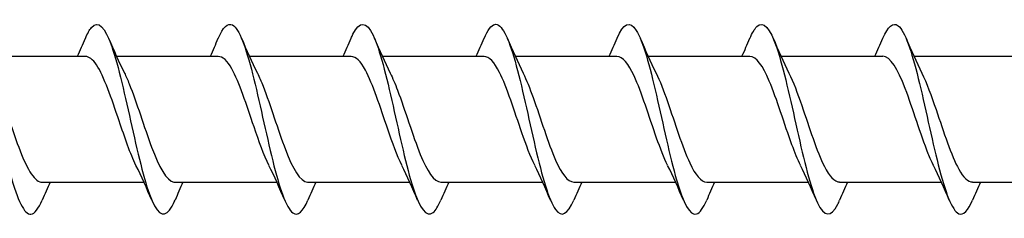
# Model space of a CAD drawing. Units: millimetres. Extents: x 617 to 1380, y 248 to 2690.
# Drawn here: x 1071 to 1113, y 1421 to 1430 of the extents above; entities that cross this region are included whole.
import ezdxf

# ---------------------------------------------------------------- set-up
doc = ezdxf.new("R2010")
doc.units = ezdxf.units.MM
doc.layers.add('SuP-Sichtbare-Kanten', color=7, linetype='Continuous', lineweight=25)

msp = doc.modelspace()

# ---------------------------------------------------------------- linework, layer by layer
at = {"layer": 'SuP-Sichtbare-Kanten'}
for p, q in [((1069.948, 1428.177), (1074.233, 1428.177)), ((1075.548, 1428.177), (1079.833, 1428.177)), ((1081.148, 1428.177), (1085.433, 1428.177)), ((1086.748, 1428.177), (1091.033, 1428.177)), ((1092.348, 1428.177), (1096.633, 1428.177)), ((1097.948, 1428.177), (1102.233, 1428.177)), ((1103.548, 1428.177), (1107.833, 1428.177)), ((1109.148, 1428.177), (1113.433, 1428.177)), ((1072.416, 1422.877), (1076.701, 1422.877)), ((1078.016, 1422.877), (1082.301, 1422.877)), ((1083.616, 1422.877), (1087.901, 1422.877)), ((1089.216, 1422.877), (1093.501, 1422.877)), ((1094.816, 1422.877), (1099.101, 1422.877)), ((1100.416, 1422.877), (1104.701, 1422.877)), ((1106.016, 1422.877), (1110.301, 1422.877)), ((1111.616, 1422.877), (1114.418, 1422.877))]:
    msp.add_line(p, q, dxfattribs=at)
for points, knots in [([(1068.635, 1428.937), (1068.885, 1429.516), (1069.134, 1429.681), (1069.384, 1429.358), (1069.669, 1428.992), (1069.953, 1428.004), (1070.237, 1426.794), (1070.521, 1425.584), (1070.806, 1424.184), (1071.09, 1423.157), (1071.374, 1422.13), (1071.658, 1421.503), (1071.942, 1421.528), (1072.099, 1421.542), (1072.257, 1421.756), (1072.414, 1422.123)], [23.012614, 23.012614, 23.012614, 23.012614, 23.853473, 23.853473, 23.853473, 24.810591, 24.810591, 24.810591, 25.767104, 25.767104, 25.767104, 26.723023, 26.723023, 26.723023, 27.252868, 27.252868, 27.252868, 27.252868]), ([(1074.235, 1428.934), (1074.321, 1429.139), (1074.408, 1429.296), (1074.495, 1429.395), (1074.778, 1429.719), (1075.061, 1429.412), (1075.345, 1428.597), (1075.628, 1427.783), (1075.911, 1426.482), (1076.194, 1425.215), (1076.477, 1423.948), (1076.76, 1422.749), (1077.043, 1422.096), (1077.326, 1421.444), (1077.609, 1421.354), (1077.892, 1421.862), (1077.932, 1421.935), (1077.973, 1422.021), (1078.014, 1422.117)], [29.2958, 29.2958, 29.2958, 29.2958, 29.587344, 29.587344, 29.587344, 30.541011, 30.541011, 30.541011, 31.494144, 31.494144, 31.494144, 32.446756, 32.446756, 32.446756, 33.398857, 33.398857, 33.398857, 33.536053, 33.536053, 33.536053, 33.536053]), ([(1079.835, 1428.933), (1080.035, 1429.397), (1080.235, 1429.608), (1080.435, 1429.497), (1080.717, 1429.34), (1080.999, 1428.547), (1081.282, 1427.433), (1081.564, 1426.32), (1081.846, 1424.915), (1082.128, 1423.777), (1082.41, 1422.639), (1082.692, 1421.796), (1082.974, 1421.584), (1083.187, 1421.423), (1083.401, 1421.626), (1083.614, 1422.12)], [35.578985, 35.578985, 35.578985, 35.578985, 36.252213, 36.252213, 36.252213, 37.202387, 37.202387, 37.202387, 38.152108, 38.152108, 38.152108, 39.101387, 39.101387, 39.101387, 39.819239, 39.819239, 39.819239, 39.819239]), ([(1085.435, 1428.938), (1085.46, 1428.997), (1085.485, 1429.052), (1085.51, 1429.103), (1085.792, 1429.669), (1086.073, 1429.657), (1086.355, 1429.07), (1086.636, 1428.484), (1086.918, 1427.339), (1087.199, 1426.088), (1087.48, 1424.838), (1087.762, 1423.515), (1088.043, 1422.641), (1088.324, 1421.767), (1088.605, 1421.365), (1088.886, 1421.593), (1088.996, 1421.682), (1089.105, 1421.865), (1089.214, 1422.123)], [41.86217, 41.86217, 41.86217, 41.86217, 41.946684, 41.946684, 41.946684, 42.894307, 42.894307, 42.894307, 43.841543, 43.841543, 43.841543, 44.788404, 44.788404, 44.788404, 45.734899, 45.734899, 45.734899, 46.102424, 46.102424, 46.102424, 46.102424]), ([(1096.635, 1428.939), (1096.906, 1429.57), (1097.176, 1429.698), (1097.447, 1429.268), (1097.73, 1428.818), (1098.013, 1427.771), (1098.295, 1426.543), (1098.578, 1425.317), (1098.86, 1423.944), (1099.143, 1422.969), (1099.425, 1421.996), (1099.707, 1421.446), (1099.989, 1421.538), (1100.131, 1421.584), (1100.272, 1421.791), (1100.414, 1422.123)], [54.428541, 54.428541, 54.428541, 54.428541, 55.340161, 55.340161, 55.340161, 56.291818, 56.291818, 56.291818, 57.242508, 57.242508, 57.242508, 58.192279, 58.192279, 58.192279, 58.668795, 58.668795, 58.668795, 58.668795]), ([(1102.235, 1428.933), (1102.331, 1429.161), (1102.428, 1429.33), (1102.524, 1429.427), (1102.805, 1429.708), (1103.087, 1429.363), (1103.368, 1428.529), (1103.654, 1427.681), (1103.94, 1426.348), (1104.226, 1425.073), (1104.511, 1423.801), (1104.796, 1422.621), (1105.081, 1422.011), (1105.366, 1421.403), (1105.65, 1421.377), (1105.935, 1421.944), (1105.961, 1421.996), (1105.988, 1422.054), (1106.014, 1422.116)], [60.711726, 60.711726, 60.711726, 60.711726, 61.036514, 61.036514, 61.036514, 61.983049, 61.983049, 61.983049, 62.945767, 62.945767, 62.945767, 63.905701, 63.905701, 63.905701, 64.863069, 64.863069, 64.863069, 64.95198, 64.95198, 64.95198, 64.95198]), ([(1107.835, 1428.935), (1108.051, 1429.434), (1108.267, 1429.635), (1108.483, 1429.464), (1108.764, 1429.241), (1109.046, 1428.389), (1109.328, 1427.247), (1109.61, 1426.106), (1109.891, 1424.705), (1110.173, 1423.599), (1110.461, 1422.464), (1110.75, 1421.671), (1111.038, 1421.546), (1111.23, 1421.463), (1111.422, 1421.677), (1111.614, 1422.122)], [66.994912, 66.994912, 66.994912, 66.994912, 67.721712, 67.721712, 67.721712, 68.670729, 68.670729, 68.670729, 69.618115, 69.618115, 69.618115, 70.589169, 70.589169, 70.589169, 71.235165, 71.235165, 71.235165, 71.235165]), ([(1091.035, 1428.931), (1091.184, 1429.28), (1091.333, 1429.491), (1091.482, 1429.523), (1091.768, 1429.583), (1092.053, 1428.986), (1092.338, 1427.974), (1092.623, 1426.963), (1092.907, 1425.565), (1093.192, 1424.344), (1093.476, 1423.125), (1093.761, 1422.115), (1094.045, 1421.722), (1094.301, 1421.367), (1094.558, 1421.522), (1094.814, 1422.117)], [48.145356, 48.145356, 48.145356, 48.145356, 48.647586, 48.647586, 48.647586, 49.607322, 49.607322, 49.607322, 50.565759, 50.565759, 50.565759, 51.522946, 51.522946, 51.522946, 52.385609, 52.385609, 52.385609, 52.385609]), ([(1076.368, 1423.584), (1076.131, 1424.066), (1075.894, 1424.752), (1075.657, 1425.456), (1075.34, 1426.4), (1075.022, 1427.338), (1074.705, 1427.814), (1074.548, 1428.051), (1074.39, 1428.169), (1074.233, 1428.168)], [-32.240777, -32.240777, -32.240777, -32.240777, -31.442654, -31.442654, -31.442654, -30.374519, -30.374519, -30.374519, -29.84513, -29.84513, -29.84513, -29.84513]), ([(1081.968, 1423.585), (1081.759, 1424.009), (1081.55, 1424.589), (1081.342, 1425.205), (1081.029, 1426.127), (1080.717, 1427.096), (1080.404, 1427.651), (1080.214, 1427.99), (1080.023, 1428.167), (1079.833, 1428.17)], [-38.523962, -38.523962, -38.523962, -38.523962, -37.820851, -37.820851, -37.820851, -36.769359, -36.769359, -36.769359, -36.128316, -36.128316, -36.128316, -36.128316]), ([(1087.568, 1423.586), (1087.37, 1423.987), (1087.173, 1424.527), (1086.975, 1425.108), (1086.661, 1426.028), (1086.348, 1427.014), (1086.035, 1427.596), (1085.834, 1427.969), (1085.634, 1428.167), (1085.433, 1428.17)], [-44.807148, -44.807148, -44.807148, -44.807148, -44.141324, -44.141324, -44.141324, -43.086463, -43.086463, -43.086463, -42.411501, -42.411501, -42.411501, -42.411501]), ([(1093.168, 1423.587), (1092.988, 1423.951), (1092.808, 1424.43), (1092.628, 1424.953), (1092.313, 1425.866), (1091.999, 1426.877), (1091.684, 1427.501), (1091.467, 1427.932), (1091.25, 1428.166), (1091.033, 1428.171)], [-51.090333, -51.090333, -51.090333, -51.090333, -50.483981, -50.483981, -50.483981, -49.425186, -49.425186, -49.425186, -48.694686, -48.694686, -48.694686, -48.694686]), ([(1098.768, 1423.587), (1098.613, 1423.899), (1098.458, 1424.296), (1098.304, 1424.735), (1097.988, 1425.631), (1097.672, 1426.671), (1097.356, 1427.352), (1097.115, 1427.872), (1096.874, 1428.166), (1096.633, 1428.173)], [-57.373518, -57.373518, -57.373518, -57.373518, -56.852276, -56.852276, -56.852276, -55.788962, -55.788962, -55.788962, -54.977871, -54.977871, -54.977871, -54.977871]), ([(1104.368, 1423.587), (1104.247, 1423.829), (1104.126, 1424.123), (1104.006, 1424.452), (1103.688, 1425.314), (1103.371, 1426.381), (1103.053, 1427.132), (1102.78, 1427.779), (1102.506, 1428.169), (1102.233, 1428.175)], [-63.656704, -63.656704, -63.656704, -63.656704, -63.24981, -63.24981, -63.24981, -62.181366, -62.181366, -62.181366, -61.261057, -61.261057, -61.261057, -61.261057]), ([(1109.968, 1423.585), (1109.895, 1423.73), (1109.823, 1423.894), (1109.75, 1424.075), (1109.426, 1424.879), (1109.103, 1425.978), (1108.779, 1426.818), (1108.464, 1427.638), (1108.148, 1428.176), (1107.833, 1428.177)], [-69.939889, -69.939889, -69.939889, -69.939889, -69.695123, -69.695123, -69.695123, -68.606136, -68.606136, -68.606136, -67.544242, -67.544242, -67.544242, -67.544242]), ([(1070.281, 1427.472), (1070.328, 1427.377), (1070.375, 1427.274), (1070.422, 1427.164), (1070.738, 1426.427), (1071.053, 1425.372), (1071.368, 1424.508), (1071.683, 1423.644), (1071.997, 1423.003), (1072.312, 1422.895), (1072.347, 1422.883), (1072.381, 1422.878), (1072.416, 1422.878)], [24.307891, 24.307891, 24.307891, 24.307891, 24.467131, 24.467131, 24.467131, 25.527664, 25.527664, 25.527664, 26.587462, 26.587462, 26.587462, 26.703538, 26.703538, 26.703538, 26.703538]), ([(1075.881, 1427.47), (1075.948, 1427.335), (1076.016, 1427.182), (1076.084, 1427.015), (1076.398, 1426.243), (1076.712, 1425.187), (1077.026, 1424.351), (1077.339, 1423.515), (1077.653, 1422.932), (1077.967, 1422.881), (1077.983, 1422.879), (1077.999, 1422.877), (1078.016, 1422.878)], [30.591076, 30.591076, 30.591076, 30.591076, 30.819632, 30.819632, 30.819632, 31.876, 31.876, 31.876, 32.93173, 32.93173, 32.93173, 32.986723, 32.986723, 32.986723, 32.986723]), ([(1081.481, 1427.469), (1081.562, 1427.307), (1081.644, 1427.12), (1081.725, 1426.914), (1082.038, 1426.121), (1082.351, 1425.067), (1082.663, 1424.252), (1082.976, 1423.437), (1083.289, 1422.893), (1083.601, 1422.878), (1083.606, 1422.877), (1083.611, 1422.877), (1083.616, 1422.877)], [36.874261, 36.874261, 36.874261, 36.874261, 37.148583, 37.148583, 37.148583, 38.201357, 38.201357, 38.201357, 39.253587, 39.253587, 39.253587, 39.269908, 39.269908, 39.269908, 39.269908]), ([(1087.081, 1427.467), (1087.183, 1427.262), (1087.286, 1427.019), (1087.389, 1426.748), (1087.708, 1425.906), (1088.027, 1424.829), (1088.345, 1424.044), (1088.635, 1423.329), (1088.926, 1422.883), (1089.216, 1422.878)], [43.157447, 43.157447, 43.157447, 43.157447, 43.503752, 43.503752, 43.503752, 44.576388, 44.576388, 44.576388, 45.553093, 45.553093, 45.553093, 45.553093]), ([(1092.681, 1427.467), (1092.821, 1427.186), (1092.961, 1426.835), (1093.101, 1426.445), (1093.416, 1425.565), (1093.732, 1424.515), (1094.047, 1423.803), (1094.303, 1423.225), (1094.56, 1422.887), (1094.816, 1422.88)], [49.440632, 49.440632, 49.440632, 49.440632, 49.911909, 49.911909, 49.911909, 50.973975, 50.973975, 50.973975, 51.836279, 51.836279, 51.836279, 51.836279]), ([(1098.281, 1427.467), (1098.441, 1427.144), (1098.601, 1426.731), (1098.761, 1426.274), (1099.074, 1425.381), (1099.387, 1424.356), (1099.7, 1423.686), (1099.939, 1423.176), (1100.177, 1422.888), (1100.416, 1422.881)], [55.723817, 55.723817, 55.723817, 55.723817, 56.262805, 56.262805, 56.262805, 57.316723, 57.316723, 57.316723, 58.119464, 58.119464, 58.119464, 58.119464]), ([(1103.881, 1427.468), (1104.061, 1427.103), (1104.241, 1426.624), (1104.421, 1426.101), (1104.738, 1425.182), (1105.054, 1424.165), (1105.371, 1423.541), (1105.586, 1423.118), (1105.801, 1422.888), (1106.016, 1422.884)], [62.007002, 62.007002, 62.007002, 62.007002, 62.613571, 62.613571, 62.613571, 63.678966, 63.678966, 63.678966, 64.402649, 64.402649, 64.402649, 64.402649]), ([(1109.481, 1427.469), (1109.68, 1427.064), (1109.88, 1426.517), (1110.08, 1425.93), (1110.398, 1424.993), (1110.717, 1423.992), (1111.036, 1423.418), (1111.229, 1423.07), (1111.422, 1422.888), (1111.616, 1422.885)], [68.290188, 68.290188, 68.290188, 68.290188, 68.962425, 68.962425, 68.962425, 70.035335, 70.035335, 70.035335, 70.685835, 70.685835, 70.685835, 70.685835])]:
    msp.add_open_spline(points, degree=3, knots=knots, dxfattribs=at)
for points in [[(1073.901, 1428.177), (1074.015, 1428.429), (1074.126, 1428.683), (1074.235, 1428.939)], [(1075.214, 1428.939), (1075.426, 1428.441), (1075.646, 1427.946), (1075.881, 1427.474)], [(1079.501, 1428.177), (1079.615, 1428.429), (1079.726, 1428.683), (1079.835, 1428.939)], [(1080.814, 1428.939), (1081.026, 1428.441), (1081.246, 1427.946), (1081.481, 1427.474)], [(1085.101, 1428.177), (1085.215, 1428.429), (1085.326, 1428.683), (1085.435, 1428.939)], [(1086.414, 1428.939), (1086.626, 1428.441), (1086.846, 1427.946), (1087.081, 1427.474)], [(1090.701, 1428.177), (1090.815, 1428.429), (1090.926, 1428.683), (1091.035, 1428.939)], [(1092.014, 1428.939), (1092.226, 1428.441), (1092.446, 1427.946), (1092.681, 1427.474)], [(1096.301, 1428.177), (1096.415, 1428.429), (1096.526, 1428.683), (1096.635, 1428.939)], [(1097.614, 1428.939), (1097.826, 1428.441), (1098.046, 1427.946), (1098.281, 1427.474)], [(1101.901, 1428.177), (1102.015, 1428.429), (1102.126, 1428.683), (1102.235, 1428.939)], [(1103.214, 1428.939), (1103.426, 1428.441), (1103.646, 1427.946), (1103.881, 1427.474)], [(1107.501, 1428.177), (1107.615, 1428.429), (1107.726, 1428.683), (1107.835, 1428.939)], [(1108.814, 1428.939), (1109.026, 1428.441), (1109.246, 1427.946), (1109.481, 1427.474)], [(1077.035, 1422.116), (1076.822, 1422.614), (1076.602, 1423.108), (1076.368, 1423.581)], [(1082.635, 1422.116), (1082.422, 1422.614), (1082.202, 1423.108), (1081.968, 1423.581)], [(1088.235, 1422.116), (1088.022, 1422.614), (1087.802, 1423.108), (1087.568, 1423.581)], [(1093.835, 1422.116), (1093.622, 1422.614), (1093.402, 1423.108), (1093.168, 1423.581)], [(1099.435, 1422.116), (1099.222, 1422.614), (1099.002, 1423.108), (1098.768, 1423.581)], [(1105.035, 1422.116), (1104.822, 1422.614), (1104.602, 1423.108), (1104.368, 1423.581)], [(1110.635, 1422.116), (1110.422, 1422.614), (1110.202, 1423.108), (1109.968, 1423.581)], [(1072.748, 1422.877), (1072.634, 1422.626), (1072.523, 1422.371), (1072.414, 1422.116)], [(1078.348, 1422.877), (1078.234, 1422.626), (1078.123, 1422.371), (1078.014, 1422.116)], [(1083.948, 1422.877), (1083.834, 1422.626), (1083.723, 1422.371), (1083.614, 1422.116)], [(1089.548, 1422.877), (1089.434, 1422.626), (1089.323, 1422.371), (1089.214, 1422.116)], [(1095.148, 1422.877), (1095.034, 1422.626), (1094.923, 1422.371), (1094.814, 1422.116)], [(1100.748, 1422.877), (1100.634, 1422.626), (1100.523, 1422.371), (1100.414, 1422.116)], [(1106.348, 1422.877), (1106.234, 1422.626), (1106.123, 1422.371), (1106.014, 1422.116)], [(1111.948, 1422.877), (1111.834, 1422.626), (1111.723, 1422.371), (1111.614, 1422.116)]]:
    msp.add_open_spline(points, degree=3, dxfattribs=at)

doc.saveas('drawing.dxf')
